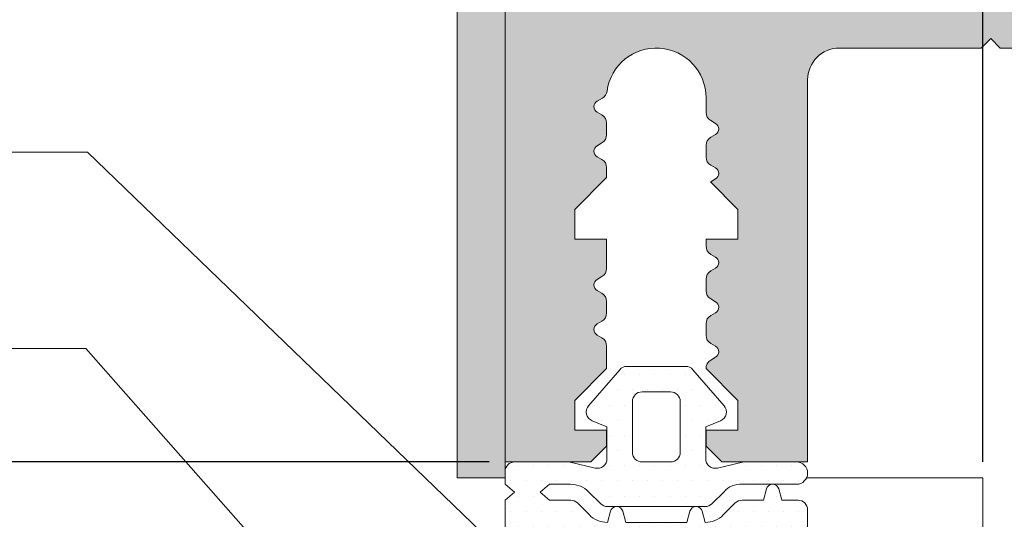
# Model space of a CAD drawing. Units: inches. Extents: x 19 to 2908, y -1017 to -66.
# Drawn here: x 291 to 322, y -270 to -255 of the extents above; entities that cross this region are included whole.
import ezdxf
from ezdxf import colors
from ezdxf.entities.mleader import LeaderData, LeaderLine
from ezdxf.math import Vec2, Vec3

# ---------------------------------------------------------------- set-up
doc = ezdxf.new("R2010")
doc.units = ezdxf.units.IN
doc.header["$MEASUREMENT"] = 0
for name, color, linetype, lineweight in [('00_cotas', 250, 'Continuous', 13), ('00_PERFILES', 7, 'Continuous', 13), ('accesorios', 7, 'Continuous', 15), ('cotas', 250, 'Continuous', 13), ('juntas', 7, 'Continuous', 15), ('perfiles', 7, 'Continuous', 15), ('Sombreado perfiles', 250, 'Continuous', 15)]:
    doc.layers.add(name, color=color, linetype=linetype, lineweight=lineweight)
doc.styles.add('catalogos 2', font='arial.ttf', dxfattribs={"height": 2})
doc.styles.add('Catalogos 2.5', font='arial.ttf', dxfattribs={"height": 2.5})
doc.dimstyles.new('1-1', dxfattribs={"dimtxt": 2, "dimasz": 1.5, "dimexe": 0.5, "dimexo": 0.5, "dimgap": 1, "dimtad": 1, "dimzin": 0, "dimdsep": 46, "dimtxsty": 'catalogos 2', "dimcen": 0, "dimclrd": 256, "dimclre": 256, "dimclrt": 256, "dimadec": 0, "dimazin": 0, "dimtp": 0.2, "dimtm": 0.2, "dimtfac": 0.2, "dimtmove": 0, "dimatfit": 0, "dimfxl": 0, "dimtolj": 1, "dimtzin": 0, "dimarcsym": 0})

# ---------------------------------------------------------------- blocks, each defined once
blk = doc.blocks.new('999004')
at = {"layer": 'juntas'}
h = blk.add_hatch(dxfattribs=at)
h.set_pattern_fill('DOTS', color=256, scale=0.3, angle=180, style=0)
h.set_pattern_definition([(180, (0, 0), (-0.238125, -0.4762499999999999), [0, -0.47625])])
h.paths.add_polyline_path([(9.499999999998636, -1.499999992435241, 0.4142135636840397), (9.19999999865578, -1.19999999243521), (8.68743999239814, -1.19999999472941), (8.593185165256251, -0.8482361909759988, 0.7673269879791074), (8.206814834740532, -0.8482361909757246), (8.112560006908552, -1.199999997302598), (7.441370840680753, -1.200000000307568, 0.1989123662160237), (7.229238807667952, -1.287867965951551), (6.851421348668306, -1.66568542495097, -0.1989123673795655), (6.285735923719812, -1.900000000001342), (6.191481095167187, -1.548236190980691, 0.767326987978159), (5.805110764651481, -1.548236190979322), (5.71085593609655, -1.899999999998613), (3.78914406390254, -1.900000000000887), (3.69488923534744, -1.548236190979421, 0.767326987978631), (3.308518904831444, -1.548236190980592), (3.214264076278823, -1.900000000001342, -0.1989123673808232), (2.648578651322002, -1.665685424948326), (2.270761184425929, -1.28786795805157, 0.1989123673911966), (2.058629150056483, -1.199999992407243), (1.399999999996, -1.199999992435892), (1.099999999996954, -0.9499999924361189), (1.399999999996908, -0.6999999924361191), (2.058629150118777, -0.699999992434982, -0.198912367380341), (2.62431457503128, -0.9343145674702558), (3.002132041917243, -1.312132034356901, 0.198912367379892), (3.214264076273365, -1.400000000001114), (6.285735923720007, -1.400000000001114, 0.1989123673795015), (6.497867958075867, -1.312132034357196), (6.875685417075374, -0.9343145753581437, -0.2321682636975981), (7.441370842024182, -0.7000000003075684), (9.150000000060968, -0.7000000000003865, 1), (9.150000000029458, -5.684341886080801e-13), (7.499999986891906, -7.958078640513122e-13), (6.667521938524816, -0.1923025621126495, -0.4823813502789926), (6.299999999998818, 0.1000000000004628), (6.300000000000182, 1.099999999998204), (6.765396304737686, 1.293938183287354, 0.5111399983602993), (6.876701682519103, 1.767341368791751), (5.898059809857427, 2.896484979432738, 0.217505780573261), (5.671358127339103, 2.999999999998296), (3.828641872661639, 2.999999999998295, 0.2175057805732645), (3.601940190143162, 2.896484979432666), (2.62329831748169, 1.767341368791879, 0.5111399983600415), (2.734603695262849, 1.293938183287757), (3.200000000000273, 1.099999999998205), (3.199999999999363, 0.1000000000001808, -0.4823813502782882), (2.832478061472766, -0.1923025621127294), (2.000000013103318, -3.40616423954998e-13), (0.3000000013331245, 7.564608495158609e-09, 0.4142135636756281), (-1.818989403545856e-12, -0.299999992434492), (-2.955857780762017e-12, -0.6999999924356644), (0.2999999999969978, -0.9499999924361191), (-2.955857780762017e-12, -1.199999992436121), (-2.273736754432321e-12, -9.10629128892543, -0.3500591638256413), (-1.865207316941913, -11.17970788663797, 0.9208371868684527), (-1.838762219989334, -11.49999999243482), (-1.456822564480378, -11.49999999243482, 0.1532664477014256), (1.690000000001874, -10.49999999243482), (2.000840337025111, -11.3674657208877, 0.3166703203255503), (2.1891177267576, -11.49999999243482), (2.414882273245856, -11.4999999924346, 0.3166703203249487), (2.603159662977746, -11.36746572088763), (2.914000000001124, -10.49999999243482), (3.224840337025473, -11.36746572088803, 0.3166703203247164), (3.413117726756965, -11.4999999924346), (3.638882273245613, -11.49999999243482, 0.3166703203255273), (3.827159662977913, -11.36746572088784), (4.138000000001283, -10.49999999243483), (4.448840337024631, -11.36746572088732, 0.3166703203240989), (4.637117726756058, -11.49999999243437), (4.862882273244413, -11.49999999243528, 0.3166703203261464), (5.05115966297706, -11.36746572088858), (5.362000000001444, -10.49999999243482), (5.672840337025722, -11.36746572088806, 0.3166703203252936), (5.861117726757884, -11.49999999243482), (6.086882273246397, -11.4999999924346, 0.3166703203249533), (6.275159662978206, -11.36746572088769), (6.586000000001604, -10.49999999243482), (6.900243783604753, -11.36807674272174, 0.3157773360862254), (7.088301104840461, -11.4999999924346), (7.307698895161503, -11.4999999924346, 0.3157773360857145), (7.495756216396529, -11.36807674272248), (7.810000000001765, -10.49999999243482, 0.1532664477014072), (10.95682256447714, -11.49999999243482), (11.33876221998661, -11.49999999243482, 0.9208371868685041), (11.36520731693918, -11.17970788663797, -0.350059163825641), (9.499999999999545, -9.106291288925432)])
h.paths.add_polyline_path([(2.869093345238751, -8.708292642992888), (6.600000000002069, -8.708292642992888, 0.4142135623730951), (6.900000000002137, -8.40829264299282), (6.900000000002137, -4.199999994729524, 0.4142135623730949), (6.600000000002183, -3.899999994729569), (2.899999999995202, -3.899999994729569, 0.4142135623729923), (2.599999999995362, -4.199999994729305), (2.599998200559196, -8.407248501484784, 0.3817894811216945)], flags=16)
h.paths.add_polyline_path([(5.199999999999193, -1.70530256582424e-12), (4.299999999999386, -1.70530256582424e-12, -0.4142135623734279), (3.999999999999545, 0.2999999999984766), (4.000000000001364, 1.899999999998613, -0.4142135623727622), (4.300000000001432, 2.19999999999834), (5.200000000001296, 2.19999999999834, -0.4142135623735113), (5.500000000001364, 1.899999999997846), (5.499999999999091, 0.2999999999977661, -0.4142135623726794)], flags=16)
for points in [[(9.499999999998636, -1.499999992434937), (9.499999999999545, -9.10629128911205), (9.499999999999545, -9.10629128911205), (9.499999999999545, -9.10629128911205), (9.499999999999545, -9.10629128911205), (9.499999999999545, -9.10629128911205), (9.49999999998954, -9.106291288756438, 0.350059163846889), (11.36520731693918, -11.17970788663797, -0.9208371868685173), (11.33876221998662, -11.49999999243482), (10.95682256447753, -11.49999999243482, -0.1532664477014255), (7.810000000001764, -10.49999999243482), (7.495756216396785, -11.36807674272177, -0.3157773360859981), (7.307698895162048, -11.4999999924346), (7.088301104840411, -11.4999999924346, -0.3157773360861109), (6.900243783604765, -11.36807674272177), (6.586000000001604, -10.49999999243482), (6.27515966297824, -11.36746572088759, -0.3166703203244967), (6.086882273246829, -11.4999999924346), (5.861117726758039, -11.49999999243482, -0.3166703203255214), (5.672840337025718, -11.36746572088805), (5.362000000001444, -10.49999999243482), (5.05115966297717, -11.36746572088828, -0.3166703203259931), (4.86288227324485, -11.49999999243528), (4.63711772675606, -11.49999999243437, -0.3166703203240248), (4.448840337024649, -11.36746572088737), (4.138000000001284, -10.49999999243482), (3.82715966297792, -11.36746572088782, -0.316670320325576), (3.638882273245599, -11.49999999243482), (3.413117726756809, -11.4999999924346, -0.3166703203248052), (3.224840337025398, -11.36746572088782), (2.914000000001124, -10.49999999243482), (2.60315966297776, -11.36746572088759, -0.316670320325576), (2.414882273245439, -11.4999999924346), (2.189117726757559, -11.49999999243482, -0.316670320324976), (2.000840337025238, -11.36746572088805), (1.690000000001874, -10.49999999243482, -0.1532664477014202), (-1.456822564480262, -11.49999999243482), (-1.838762219989349, -11.49999999243482, -0.9208371868685173), (-1.865207316941905, -11.17970788663797, 0.350059163846889), (7.73070496506989e-12, -9.106291288756438), (-2.273736754432321e-12, -9.10629128911205), (-2.273736754432321e-12, -9.10629128911205), (-2.273736754432321e-12, -9.10629128911205), (-2.273736754432321e-12, -9.10629128911205), (-2.273736754432321e-12, -9.10629128911205), (-2.955857780762017e-12, -1.199999992436119), (-2.955857780762017e-12, -1.199999992436119), (0.2999999999969987, -0.9499999924361191), (-2.955857780762017e-12, -0.6999999924356644), (-1.818989403545856e-12, -0.2999999924351187, -0.4142135623730979), (0.2999999999983629, 7.564608495158609e-09), (2.000000013103318, -3.410605131648481e-13), (2.832478061473012, -0.1923025621127863, 0.4823813502773993), (3.199999999999363, 0.09999999999956799), (3.200000000000273, 1.099999999998204), (2.734603695263104, 1.293938183287651, -0.5111399983602083), (2.623298317481613, 1.76734136879179), (3.601940190143068, 2.896484979432557, -0.217505780573348), (3.828641872661592, 2.999999999998295), (5.671358127339317, 2.999999999998295, -0.2175057805730194), (5.898059809857386, 2.896484979432785), (6.876701682519069, 1.76734136879179, -0.5111399983604757), (6.765396304737578, 1.29393818328731), (6.300000000000182, 1.099999999998204), (6.299999999998818, 0.09999999999934062, 0.4823813502777321), (6.667521938524715, -0.1923025621126726), (7.499999986891908, -7.958078640513122e-13), (9.149999999998045, -5.684341886080801e-13, -0.9999999999999999), (9.149999999998045, -0.7000000000003865), (7.441370842024185, -0.7000000003075684, 0.2321682636975992), (6.875685417075374, -0.9343145753581439), (6.497867958075858, -1.312132034357205, -0.198912367379659), (6.285735923719812, -1.400000000001114), (3.214264076273594, -1.400000000001114, -0.1989123673797157), (3.002132041917548, -1.312132034357205), (2.624314575019071, -0.9343145674580455, 0.1989123673911207), (2.058629150068327, -0.6999999924349822), (1.399999999996908, -0.6999999924361191), (1.099999999996953, -0.9499999924361191), (1.399999999995998, -1.199999992435892), (2.058629150056504, -1.199999992407243, -0.1989123673909434), (2.270761184425737, -1.287867958051379), (2.648578651324442, -1.665685424950766, 0.1989123673797023), (3.214264076278823, -1.900000000001342), (3.308518904831544, -1.548236190980219, -0.7673269879769274), (3.694889235347318, -1.548236190978969), (3.78914406390254, -1.900000000000887), (5.71085593609655, -1.899999999998613), (5.805110764651545, -1.548236190979082, -0.7673269879769292), (6.191481095167092, -1.548236190980333), (6.285735923719812, -1.900000000001342, 0.198912367379659), (6.851421348668509, -1.665685424950766), (7.229238807668025, -1.287867965951477, -0.1989123662159283), (7.441370840680747, -1.200000000307568), (8.112560006908552, -1.199999997302598), (8.206814834740499, -0.8482361909758538, -0.7673269879795422), (8.593185165256273, -0.8482361909760812), (8.68743999239814, -1.19999999472941), (9.199999998655812, -1.19999999243521, -0.4142135636837112), (9.499999999998636, -1.499999992434937)], [(4.300000000001546, 2.19999999999834, 0.4142135623726511), (4.000000000001364, 1.89999999999884), (3.999999999999545, 0.299999999998704, 0.414213562373539), (4.299999999999272, -1.70530256582424e-12), (5.199999999999363, -1.70530256582424e-12, 0.4142135623727623), (5.499999999999091, 0.2999999999980218), (5.500000000001364, 1.899999999997931, 0.4142135623735391), (5.200000000001182, 2.19999999999834)], [(6.600000000002183, -3.899999994729569), (2.899999999995089, -3.899999994729569, 0.4142135623728731), (2.599999999995362, -4.199999994729296), (2.599999999993884, -8.408292647530288, 0.3808025279567441), (2.869093345238753, -8.708292642992888), (6.600000000002069, -8.708292642992888, 0.4142135610934489), (6.900000000002137, -8.408292644303515), (6.900000000002137, -4.199999996040106, 0.4142135636526301)]]:
    blk.add_lwpolyline(points, format="xyb", close=True, dxfattribs=at)
blk = doc.blocks.new('*D64')
at = {"layer": 'cotas', "lineweight": -2, "transparency": 16777216}
for p, q in [((321.2857707314826, -268.4847930676028), (321.2857707314826, -243.8059599613227)), ((343.2857707314826, -268.4847930676026), (343.2857707314826, -243.8059599613227)), ((323.2857707314826, -244.3059599613227), (341.2857707314826, -244.3059599613227))]:
    blk.add_line(p, q, dxfattribs=at)
at = {"layer": 'cotas', "transparency": 16777216}
for points in [[(323.2857707314826, -243.9726266279894), (323.2857707314826, -244.6392932946561), (321.2857707314826, -244.3059599613227)], [(341.2857707314826, -243.9726266279894), (341.2857707314826, -244.6392932946561), (343.2857707314826, -244.3059599613227)]]:
    blk.add_solid(points, dxfattribs=at)
at = {"layer": 'Defpoints', "color": 0, "transparency": 16777216}
for p in [(343.2857707314826, -244.3059599613227), (321.2857707314826, -268.9847930676028), (343.2857707314826, -268.9847930676026)]:
    blk.add_point(p, dxfattribs=at)
at = {"layer": 'cotas', "transparency": 16777216, "insert": (332.2857707314826, -242.3018671918821), "char_height": 2, "attachment_point": 5, "style": 'catalogos 2'}
blk.add_mtext('\\A1;22', dxfattribs=at)
blk = doc.blocks.new('*D65')
at = {"layer": '00_cotas', "lineweight": -2, "transparency": 16777216}
for p, q in [((306.2857707314943, -118.4847930675978), (257.837608886931, -118.4847930675978)), ((258.337608886931, -119.9847930675978), (258.337608886931, -266.984793067601)), ((305.7857707314945, -268.484793067601), (257.837608886931, -268.484793067601))]:
    blk.add_line(p, q, dxfattribs=at)
at = {"layer": '00_cotas', "transparency": 16777216}
for points in [[(258.087608886931, -119.9847930675978), (258.587608886931, -119.9847930675978), (258.337608886931, -118.4847930675978)], [(258.087608886931, -266.984793067601), (258.587608886931, -266.984793067601), (258.337608886931, -268.484793067601)]]:
    blk.add_solid(points, dxfattribs=at)
at = {"layer": 'Defpoints', "color": 0, "transparency": 16777216}
for p in [(306.7857707314943, -118.4847930675978), (258.337608886931, -268.484793067601), (306.2857707314945, -268.484793067601)]:
    blk.add_point(p, dxfattribs=at)
at = {"layer": '00_cotas', "transparency": 16777216, "insert": (256.3164629114876, -193.4847930675994), "char_height": 2, "attachment_point": 5, "rotation": 90, "style": 'catalogos 2'}
blk.add_mtext('\\A1;150', dxfattribs=at)
blk = doc.blocks.new('*D66')
at = {"layer": '00_cotas', "lineweight": -2, "transparency": 16777216}
for p, q in [((305.785770730167, -268.484793067601), (257.8376088869309, -268.484793067601)), ((258.3376088869309, -269.984793067601), (258.3376088869309, -278.4847930634303)), ((263.4446123482397, -279.9847930634303), (257.8376088869309, -279.9847930634303))]:
    blk.add_line(p, q, dxfattribs=at)
at = {"layer": '00_cotas', "transparency": 16777216}
for points in [[(258.0876088869309, -269.984793067601), (258.5876088869309, -269.984793067601), (258.3376088869309, -268.484793067601)], [(258.0876088869309, -278.4847930634303), (258.5876088869309, -278.4847930634303), (258.3376088869309, -279.9847930634303)]]:
    blk.add_solid(points, dxfattribs=at)
at = {"layer": 'Defpoints', "color": 0, "transparency": 16777216}
for p in [(306.285770730167, -268.484793067601), (258.3376088869309, -279.9847930634303), (263.9446123482397, -279.9847930634303)]:
    blk.add_point(p, dxfattribs=at)
at = {"layer": '00_cotas', "transparency": 16777216, "insert": (256.3164629114876, -274.2347930655156), "char_height": 2, "attachment_point": 5, "rotation": 90, "style": 'catalogos 2'}
blk.add_mtext('\\A1;11.5', dxfattribs=at)
blk = doc.blocks.new('*D70')
at = {"layer": 'cotas', "lineweight": -2, "transparency": 16777216}
for p, q in [((306.2857707314943, -118.4847930675978), (253.0358309763789, -118.4847930675978)), ((253.5358309763789, -120.4847930675978), (253.5358309763788, -328.3647930676022)), ((306.7857707314825, -330.3647930676022), (253.0358309763788, -330.3647930676022))]:
    blk.add_line(p, q, dxfattribs=at)
at = {"layer": 'cotas', "transparency": 16777216}
for points in [[(253.2024976430455, -120.4847930675978), (253.8691643097122, -120.4847930675978), (253.5358309763789, -118.4847930675978)], [(253.2024976430455, -328.3647930676022), (253.8691643097121, -328.3647930676022), (253.5358309763788, -330.3647930676022)]]:
    blk.add_solid(points, dxfattribs=at)
at = {"layer": 'Defpoints', "color": 0, "transparency": 16777216}
for p in [(306.7857707314943, -118.4847930675978), (253.5358309763788, -330.3647930676022), (307.2857707314825, -330.3647930676022)]:
    blk.add_point(p, dxfattribs=at)
at = {"layer": 'cotas', "transparency": 16777216, "insert": (251.5317382069382, -224.4247930676), "char_height": 2, "attachment_point": 5, "rotation": 90, "style": 'catalogos 2'}
blk.add_mtext('\\A1;212', dxfattribs=at)
blk = doc.blocks.new('_Dot')
at = {"color": 0, "linetype": 'ByBlock', "lineweight": -2}
blk.add_line((-0.5, 0), (-1, 0), dxfattribs=at)
at = {"color": 0, "linetype": 'ByBlock', "const_width": 0.5}
blk.add_lwpolyline([(-0.25, 0, 1), (0.25, 0, 1)], format="xyb", close=True, dxfattribs=at)

msp = doc.modelspace()

# ---------------------------------------------------------------- hatches: boundary and pattern name
at = {"layer": 'juntas'}
h = msp.add_hatch(dxfattribs=at)
h.set_pattern_fill('DOTS', color=256, scale=0.3, angle=180, style=0)
h.set_pattern_definition([(180, (80.14425617356392, 542.5920636076437), (-0.238125, -0.4762499999999999), [0, -0.47625])])
h.paths.add_polyline_path([(306.2857707314943, -119.4847930675987), (304.7857707314824, -119.4847930675987), (304.7857707314824, -268.9847930676019), (306.2857707301573, -268.9847930600363)])
at = {"layer": 'Sombreado perfiles'}
h = msp.add_hatch(color=256, dxfattribs=at)
edge = h.paths.add_edge_path()
edge.add_line((358.285770731477, -268.4847930676012), (355.595770731471, -268.4847930676012))
edge.add_line((355.595770731471, -268.4847930676012), (355.095770731471, -267.9847930676012))
edge.add_line((355.095770731471, -267.9847930676012), (355.095770731471, -267.4847930676021))
edge.add_line((355.095770731471, -267.4847930676021), (356.095770731471, -267.4847930676021))
edge.add_line((356.095770731471, -267.4847930676021), (356.095770731471, -266.551581251814))
edge.add_line((356.095770731471, -266.551581251814), (355.095770731471, -265.5547844817036))
edge.add_line((355.095770731471, -265.5547844817036), (355.095770740948, -264.8448165139996))
edge.add_arc((355.3957704409474, -264.8448165139991), 0.2999996999994892, 119.999999999874, 180.0000000000869, ccw=False)
edge.add_line((355.2457705909483, -264.5850091526715), (355.3957704409486, -264.498406698898))
edge.add_arc((355.2957705409481, -264.3252017913454), 0.199999800000883, 300.0000000000232, 420.0000000005908)
edge.add_line((355.3957704409468, -264.1519968837918), (355.2457705909483, -264.0653944300172))
edge.add_arc((355.3957704409471, -263.8055870686899), 0.2999996999991275, 180.0000000000434, 240.0000000001607, ccw=False)
edge.add_line((355.095770740948, -263.8055870686901), (355.095770740948, -263.4448165140027))
edge.add_arc((355.395770440947, -263.4448165140012), 0.2999996999990344, 119.99999999942199, 180.0000000002823, ccw=False)
edge.add_line((355.2457705909501, -263.1850091526728), (355.3957704409486, -263.0984066988974))
edge.add_arc((355.295770540949, -262.9252017913457), 0.199999799999739, 299.9999999999116, 420.0000000000884)
edge.add_line((355.3957704409486, -262.7519968837939), (355.2457705909483, -262.6653944300185))
edge.add_arc((355.3957704409486, -262.4055870686902), 0.2999997000006541, 180.0000000000434, 240.0000000000031, ccw=False)
edge.add_line((355.095770740948, -262.4055870686905), (355.095770731471, -261.4847930676021))
edge.add_line((355.095770731471, -261.4847930676021), (356.095770731471, -261.4847930676021))
edge.add_line((356.095770731471, -261.4847930676021), (356.095770731471, -260.551581251814))
edge.add_line((356.095770731471, -260.551581251814), (355.095770740948, -259.5547844911496))
edge.add_line((355.095770740948, -259.5547844911496), (355.0957707409461, -259.2448165139992))
edge.add_arc((355.3957704409448, -259.2448165139992), 0.2999996999986934, 119.99999999978581, 180, ccw=False)
edge.add_line((355.2457705909464, -258.9850091526721), (355.3957704409468, -258.8984066988985))
edge.add_arc((355.2957705409463, -258.725201791346), 0.199999800000883, 300.0000000000232, 420.0000000005908)
edge.add_line((355.3957704409449, -258.5519968837923), (355.2457705909464, -258.4653944300178))
edge.add_arc((355.3957704409459, -258.2055870686901), 0.299999699999707, 179.9999999999349, 240.0000000000993, ccw=False)
edge.add_line((355.0957707409461, -258.2055870686897), (355.0957707409461, -257.8448165140032))
edge.add_arc((355.3957704409452, -257.8448165140018), 0.2999996999990344, 119.99999999942199, 180.0000000002823, ccw=False)
edge.add_line((355.2457705909483, -257.5850091526734), (355.3957704409468, -257.498406698898))
edge.add_arc((355.2957705409472, -257.3252017913462), 0.199999799999739, 299.9999999999116, 420.0000000000884)
edge.add_line((355.3957704409468, -257.1519968837945), (355.2290471537726, -257.0557391490645))
edge.add_arc((355.3790471537714, -256.7959315279286), 0.2999999999998605, 187.6890346246798, 240.0000000002654, ccw=False)
edge.add_arc((353.5357707409486, -257.044793067617), 1.560000000001426, 7.689034624614967, 180.0000000006055)
edge.add_line((351.9757707409472, -257.0447930676335), (351.9757707409526, -257.5055870686899))
edge.add_arc((351.675771040952, -257.5055870686897), 0.299999700000626, 299.99999999999693, 359.9999999999566, ccw=False)
edge.add_line((351.8257708909523, -257.765394430018), (351.675771040952, -257.8519968837934))
edge.add_arc((351.7757709409518, -258.0252017913456), 0.1999998000002466, 119.9999999999029, 240.0000000000971)
edge.add_line((351.675771040952, -258.1984066988978), (351.8257708909505, -258.2850091526732))
edge.add_arc((351.6757710409544, -258.5448165140011), 0.2999996999982554, -1.9542767404345796e-10, 60.00000000066632, ccw=False)
edge.add_line((351.9757707409526, -258.5448165140022), (351.9757707409526, -258.9055870686896))
edge.add_arc((351.6757710409528, -258.9055870686898), 0.2999996999998302, -60.00000000009129, 4.3428372009657323e-11, ccw=False)
edge.add_line((351.8257708909523, -259.1653944300176), (351.6757710409538, -259.2519968837921))
edge.add_arc((351.7757709409525, -259.4252017913458), 0.199999800000958, 119.9999999994092, 239.9999999999767)
edge.add_line((351.675771040952, -259.5984066988983), (351.8257708909523, -259.6850091526719))
edge.add_arc((351.6757710409644, -259.9448165139977), 0.2999996999922921, 57.312894900385515, 60.00000000181387, ccw=False)
edge.add_line((351.8377861542458, -259.6923270626064), (350.9757707314711, -260.551581251814))
edge.add_line((350.9757707314711, -260.551581251814), (350.9757707314711, -261.4847930676021))
edge.add_line((350.9757707314711, -261.4847930676021), (351.9757707314711, -261.4847930676021))
edge.add_line((351.9757707314711, -261.4847930676021), (351.9757707409472, -261.7055870686897))
edge.add_arc((351.6757710409473, -261.7055870686901), 0.2999996999998302, -60.00000000008038, 6.508571459562518e-11, ccw=False)
edge.add_line((351.8257708909468, -261.9653944300178), (351.6757710409465, -262.0519968837932))
edge.add_arc((351.7757709409459, -262.2252017913459), 0.199999800000413, 119.9999999997249, 240.000000000275)
edge.add_line((351.6757710409465, -262.3984066988985), (351.8257708909468, -262.485009152673))
edge.add_arc((351.6757710409478, -262.7448165140005), 0.2999996999993396, -1.0862777344300412e-10, 60.00000000013392, ccw=False)
edge.add_line((351.9757707409472, -262.7448165140011), (351.9757707409472, -263.1055870686903))
edge.add_arc((351.6757710409465, -263.1055870686901), 0.299999700000626, 299.99999999999693, 359.9999999999566, ccw=False)
edge.add_line((351.8257708909468, -263.3653944300183), (351.6757710409465, -263.4519968837938))
edge.add_arc((351.7757709409461, -263.6252017913455), 0.199999799999739, 119.9999999999116, 240.0000000000884)
edge.add_line((351.6757710409465, -263.7984066988972), (351.825770890945, -263.8850091526726))
edge.add_arc((351.6757710409481, -264.144816514001), 0.2999996999990472, -2.822844180627726e-10, 60.000000000577984, ccw=False)
edge.add_line((351.9757707409472, -264.1448165140025), (351.9757707409472, -264.5055870686899))
edge.add_arc((351.675771040948, -264.5055870686897), 0.2999996999991481, 299.9999999998393, 359.9999999999566, ccw=False)
edge.add_line((351.8257708909468, -264.7653944300171), (351.6757710409483, -264.8519968837916))
edge.add_arc((351.775770940947, -265.0252017913452), 0.199999800000958, 119.9999999994092, 239.9999999999767)
edge.add_line((351.6757710409465, -265.1984066988978), (351.8257708909468, -265.2850091526714))
edge.add_arc((351.6757710409477, -265.5448165139993), 0.2999996999997903, -1.9367357107390717, 60.00000000015848, ccw=False)
edge.add_line((351.9755993669496, -265.5549552973014), (350.9757707314711, -266.551581251814))
edge.add_line((350.9757707314711, -266.551581251814), (350.9757707314711, -267.4847930676021))
edge.add_line((350.9757707314711, -267.4847930676021), (351.9757707314711, -267.4847930676021))
edge.add_line((351.9757707314711, -267.4847930676021), (351.9757707314711, -267.9847930676021))
edge.add_line((351.9757707314711, -267.9847930676021), (351.4757707314711, -268.4847930676021))
edge.add_line((351.4757707314711, -268.4847930676021), (348.7857707314706, -268.4847930676021))
edge.add_line((348.7857707314706, -268.4847930676021), (348.7857707314697, -256.4847930675994))
edge.add_arc((347.7857707314696, -256.4847930675995), 1.000000000000114, 6.513775987636542e-12, 89.99999999999349)
edge.add_line((347.7857707314697, -255.4847930675994), (343.3357707314753, -255.4847930675994))
edge.add_line((343.3357707314753, -255.4847930675994), (343.0357707314752, -255.1847930675992))
edge.add_line((343.0357707314752, -255.1847930675992), (342.735770731475, -255.4847930675994))
edge.add_line((342.735770731475, -255.4847930675994), (338.2857707314815, -255.4847930675985))
edge.add_arc((338.2857707314814, -256.4847930675984), 0.9999999999998863, 89.99999999999349, 180.0000000000065)
edge.add_line((337.2857707314815, -256.4847930675985), (337.2857707314834, -285.4847930676021))
edge.add_line((337.2857707314834, -285.4847930676021), (335.5857696814801, -285.4847930676021))
edge.add_line((335.5857696814801, -285.4847930676021), (334.4016287240165, -284.3006521101386))
edge.add_arc((334.685771031479, -284.2044077902576), 0.2999996999989542, 120.00000000001731, 198.712202870939, ccw=False)
edge.add_line((334.5357711814795, -283.9446004289309), (334.6857710314798, -283.8579979751555))
edge.add_arc((334.585771131481, -283.6847930676026), 0.1999998000003257, 299.9999999995513, 420.0000000001579)
edge.add_line((334.6857710314807, -283.5115881600502), (334.5357711814804, -283.4249857062748))
edge.add_arc((334.685771031479, -283.1651783449475), 0.2999996999989153, 180.0000000000217, 240.0000000001875, ccw=False)
edge.add_line((334.3857713314801, -283.1651783449477), (334.3857713314801, -282.4044077902588))
edge.add_arc((334.685771031479, -282.4044077902574), 0.2999996999989207, 120.00000000001731, 180.0000000002605, ccw=False)
edge.add_line((334.5357711814795, -282.1446004289307), (334.6857710314798, -282.0579979751553))
edge.add_arc((334.585771131481, -281.8847930676025), 0.1999998000003257, 299.9999999995513, 420.0000000001579)
edge.add_line((334.6857710314807, -281.71158816005), (334.5357711814804, -281.6249857062746))
edge.add_arc((334.685771031479, -281.3651783449474), 0.2999996999989153, 180.0000000000217, 240.0000000001875, ccw=False)
edge.add_line((334.3857713314801, -281.3651783449475), (334.3857713314801, -280.6044077902595))
edge.add_arc((334.685771031479, -280.6044077902582), 0.2999996999989207, 120.00000000001731, 180.0000000002605, ccw=False)
edge.add_line((334.5357711814795, -280.3446004289315), (334.6857710314798, -280.2579979751561))
edge.add_arc((334.585771131481, -280.0847930676032), 0.1999998000003257, 299.9999999995513, 420.0000000001579)
edge.add_line((334.6857710314807, -279.9115881600508), (334.5357711814804, -279.8249857062754))
edge.add_arc((334.6857710314798, -279.5651783449476), 0.299999699999707, 179.9999999999349, 240.0000000000993, ccw=False)
edge.add_line((334.3857713314801, -279.5651783449473), (334.3857713314801, -278.8044077902584))
edge.add_arc((334.685771031479, -278.8044077902571), 0.2999996999989207, 120.00000000001731, 180.0000000002605, ccw=False)
edge.add_line((334.5357711814795, -278.5446004289304), (334.6857710314798, -278.457997975155))
edge.add_arc((334.585771131481, -278.2847930676021), 0.1999998000003257, 299.9999999995513, 420.0000000001579)
edge.add_line((334.6857710314807, -278.1115881600497), (334.5357711814804, -278.0249857062743))
edge.add_arc((334.6857710314783, -277.7651783449475), 0.2999996999981804, 180.0000000001086, 240.00000000025682, ccw=False)
edge.add_line((334.3857713314801, -277.765178344948), (334.3857713314801, -277.0044077902601))
edge.add_arc((334.685771031479, -277.0044077902587), 0.2999996999989207, 120.00000000001731, 180.0000000002605, ccw=False)
edge.add_line((334.5357711814795, -276.744600428932), (334.6857710314798, -276.6579979751566))
edge.add_arc((334.585771131481, -276.4847930676037), 0.1999998000003257, 299.9999999995513, 420.0000000001579)
edge.add_line((334.6857710314807, -276.3115881600513), (334.5357711814804, -276.2249857062759))
edge.add_arc((334.685771031479, -275.9651783449486), 0.2999996999989153, 180.0000000000217, 240.0000000001875, ccw=False)
edge.add_line((334.3857713314801, -275.9651783449488), (334.3857713314801, -275.2044077902599))
edge.add_arc((334.685771031479, -275.2044077902585), 0.2999996999989207, 120.00000000001731, 180.0000000002605, ccw=False)
edge.add_line((334.5357711814795, -274.9446004289318), (334.6857710314798, -274.8579979751564))
edge.add_arc((334.585771131481, -274.6847930676036), 0.1999998000003257, 299.9999999995513, 420.0000000001579)
edge.add_line((334.6857710314807, -274.5115881600511), (334.5357711814804, -274.4249857062757))
edge.add_arc((334.685771031479, -274.1651783449485), 0.2999996999989153, 180.0000000000217, 240.0000000001875, ccw=False)
edge.add_line((334.3857713314801, -274.1651783449486), (334.3857709314816, -272.5847930675998))
edge.add_arc((332.8857709314816, -272.5847930675998), 1.5, 0, 90)
edge.add_line((332.8857709314816, -271.0847930675998), (331.6857705314824, -271.0847930675998))
edge.add_arc((331.6857705314824, -272.5847930675998), 1.5, 90, 180)
edge.add_line((330.1857705314824, -272.5847930675998), (330.1857705314824, -273.2664238363693))
edge.add_arc((329.8855306704189, -273.2650360202197), 0.3002430685379281, 300.02611015535535, 359.7351602764463, ccw=False)
edge.add_line((330.0357706814821, -273.5249857062761), (329.8857708314818, -273.6115881600515))
edge.add_arc((329.9857707314816, -273.7847930676039), 0.1999998000004435, 119.9999999998703, 240.0000000004205)
edge.add_line((329.8857708314827, -273.9579979751568), (330.035770681483, -274.0446004289322))
edge.add_arc((329.8857708314835, -274.3044077902589), 0.2999996999988778, -2.6062707547680475e-10, 59.99999999998272, ccw=False)
edge.add_line((330.1857705314824, -274.3044077902603), (330.1857705314824, -275.0651783449491))
edge.add_arc((329.8857708314841, -275.0651783449485), 0.2999996999982386, 299.9999999997432, 359.99999999989143, ccw=False)
edge.add_line((330.0357706814821, -275.3249857062754), (329.8857708314818, -275.4115881600508))
edge.add_arc((329.9857707314816, -275.5847930676032), 0.1999998000004435, 119.9999999998703, 240.0000000004205)
edge.add_line((329.8857708314827, -275.7579979751561), (330.035770681483, -275.8446004289315))
edge.add_arc((329.8857708314835, -276.1044077902582), 0.2999996999988778, -2.6062707547680475e-10, 59.99999999998272, ccw=False)
edge.add_line((330.1857705314824, -276.1044077902595), (330.1857705314824, -276.8651783449475))
edge.add_arc((329.8857708314835, -276.8651783449474), 0.2999996999989207, 299.99999999981253, 359.9999999999783, ccw=False)
edge.add_line((330.0357706814821, -277.1249857062746), (329.8857708314818, -277.21158816005))
edge.add_arc((329.9857707314816, -277.3847930676025), 0.1999998000004435, 119.9999999998703, 240.0000000004205)
edge.add_line((329.8857708314827, -277.5579979751553), (330.035770681483, -277.6446004289307))
edge.add_arc((329.8857708314835, -277.9044077902574), 0.2999996999988778, -2.6062707547680475e-10, 59.99999999998272, ccw=False)
edge.add_line((330.1857705314824, -277.9044077902588), (330.1857705314824, -278.6651783449477))
edge.add_arc((329.8857708314835, -278.6651783449475), 0.2999996999989207, 299.99999999981253, 359.9999999999783, ccw=False)
edge.add_line((330.0357706814821, -278.9249857062748), (329.8857708314818, -279.0115881600502))
edge.add_arc((329.9857707314816, -279.1847930676026), 0.1999998000004435, 119.9999999998703, 240.0000000004205)
edge.add_line((329.8857708314827, -279.3579979751555), (330.035770681483, -279.4446004289309))
edge.add_arc((329.8857708314835, -279.7044077902576), 0.2999996999988778, -2.6062707547680475e-10, 59.99999999998272, ccw=False)
edge.add_line((330.1857705314824, -279.704407790259), (330.1857705314824, -280.4651783449469))
edge.add_arc((329.8857708314827, -280.4651783449473), 0.2999996999997165, -60.00000000009919, 6.508571459562518e-11, ccw=False)
edge.add_line((330.0357706814821, -280.724985706275), (329.8857708314818, -280.8115881600504))
edge.add_arc((329.9857707314816, -280.9847930676028), 0.1999998000004435, 119.9999999998703, 240.0000000004205)
edge.add_line((329.8857708314827, -281.1579979751557), (330.035770681483, -281.2446004289311))
edge.add_arc((329.8857708314835, -281.5044077902578), 0.2999996999988778, -2.6062707547680475e-10, 59.99999999998272, ccw=False)
edge.add_line((330.1857705314824, -281.5044077902592), (330.1857705314824, -282.265178344948))
edge.add_arc((329.8857708314841, -282.2651783449475), 0.2999996999982386, 299.9999999997432, 359.99999999989143, ccw=False)
edge.add_line((330.0357706814821, -282.5249857062743), (329.8857708314818, -282.6115881600497))
edge.add_arc((329.9857707314816, -282.7847930676021), 0.1999998000004435, 119.9999999998703, 240.0000000004205)
edge.add_line((329.8857708314827, -282.957997975155), (330.035770681483, -283.0446004289304))
edge.add_arc((329.8857708314835, -283.3044077902571), 0.2999996999988778, -2.6062707547680475e-10, 59.99999999998272, ccw=False)
edge.add_line((330.1857705314824, -283.3044077902584), (330.1857705314824, -284.2847943176027))
edge.add_line((330.1857705314824, -284.2847943176027), (328.985771781483, -285.4847930676021))
edge.add_line((328.985771781483, -285.4847930676021), (327.2857707314815, -285.4847930676021))
edge.add_line((327.2857707314815, -285.4847930676021), (327.2857707314824, -256.4847930675994))
edge.add_arc((326.2857707314824, -256.4847930675994), 1, 0, 90)
edge.add_line((326.2857707314824, -255.4847930675994), (321.8357707314881, -255.4847930675994))
edge.add_line((321.8357707314881, -255.4847930675994), (321.5357707314879, -255.1847930675992))
edge.add_line((321.5357707314879, -255.1847930675992), (321.2357707314877, -255.4847930675994))
edge.add_line((321.2357707314877, -255.4847930675994), (316.7857707314952, -255.4847930675994))
edge.add_arc((316.7857707314953, -256.4847930675995), 1.000000000000114, 90.00000000000652, 179.9999999999935)
edge.add_line((315.7857707314952, -256.4847930675994), (315.7857707314943, -268.4847930676031))
edge.add_line((315.7857707314943, -268.4847930676031), (313.0957707314938, -268.4847930676031))
edge.add_line((313.0957707314938, -268.4847930676031), (312.5957707314938, -267.9847930676031))
edge.add_line((312.5957707314938, -267.9847930676031), (312.5957707314938, -267.4847930676031))
edge.add_line((312.5957707314938, -267.4847930676031), (313.5957707314938, -267.4847930676031))
edge.add_line((313.5957707314938, -267.4847930676031), (313.5957707314938, -266.551581251814))
edge.add_line((313.5957707314938, -266.551581251814), (312.5959420960153, -265.5549552973014))
edge.add_arc((312.8957704220172, -265.5448165139993), 0.2999996999998066, 119.9999999998414, 181.9367357107391, ccw=False)
edge.add_line((312.745770572018, -265.2850091526714), (312.8957704220184, -265.1984066988978))
edge.add_arc((312.7957705220181, -265.0252017913457), 0.1999998000003755, 300.000000000032, 420.0000000005821)
edge.add_line((312.8957704220165, -264.8519968837925), (312.745770572018, -264.7653944300171))
edge.add_arc((312.8957704220161, -264.5055870686901), 0.2999996999983357, 180.0000000001303, 240.00000000024892, ccw=False)
edge.add_line((312.5957707220177, -264.5055870686908), (312.5957707220177, -264.1448165140034))
edge.add_arc((312.8957704220168, -264.1448165140019), 0.2999996999990344, 119.99999999942199, 180.0000000002823, ccw=False)
edge.add_line((312.7457705720199, -263.8850091526735), (312.8957704220184, -263.7984066988981))
edge.add_arc((312.7957705220188, -263.6252017913464), 0.199999799999739, 299.9999999999116, 420.0000000000884)
edge.add_line((312.8957704220184, -263.4519968837947), (312.745770572018, -263.3653944300193))
edge.add_arc((312.8957704220184, -263.105587068691), 0.2999997000006541, 180.0000000000434, 240.0000000000031, ccw=False)
edge.add_line((312.5957707220177, -263.1055870686912), (312.5957707220177, -262.744816514002))
edge.add_arc((312.895770422017, -262.7448165140014), 0.2999996999992618, 119.9999999998472, 180.0000000001086, ccw=False)
edge.add_line((312.745770572018, -262.4850091526739), (312.8957704220184, -262.3984066988985))
edge.add_arc((312.7957705220191, -262.2252017913459), 0.1999998000003561, 299.9999999996967, 420.0000000003033)
edge.add_line((312.8957704220184, -262.0519968837932), (312.745770572018, -261.9653944300178))
edge.add_arc((312.8957704220174, -261.7055870686901), 0.299999699999707, 179.9999999999349, 240.0000000000993, ccw=False)
edge.add_line((312.5957707220177, -261.7055870686897), (312.5957707314938, -261.4847930676031))
edge.add_line((312.5957707314938, -261.4847930676031), (313.5957707314938, -261.4847930676031))
edge.add_line((313.5957707314938, -261.4847930676031), (313.5957707314938, -260.551581251814))
edge.add_line((313.5957707314938, -260.551581251814), (312.733755309182, -259.6923270630675))
edge.add_arc((312.8957704320428, -259.9448165043596), 0.2999996966657772, 120.00000257963339, 122.6871076810628, ccw=False)
edge.add_line((312.7457705720126, -259.6850091526728), (312.8957704220129, -259.5984066988992))
edge.add_arc((312.795770522012, -259.4252017913462), 0.1999998000014473, 300.0000000000427, 420.0000000005714)
edge.add_line((312.8957704220111, -259.2519968837921), (312.7457705720126, -259.1653944300185))
edge.add_arc((312.8957704220121, -258.9055870686907), 0.2999996999998623, 179.9999999999566, 240.0000000000913, ccw=False)
edge.add_line((312.5957707220123, -258.9055870686905), (312.5957707220123, -258.5448165140031))
edge.add_arc((312.8957704220113, -258.5448165140016), 0.2999996999990344, 119.99999999942199, 180.0000000002823, ccw=False)
edge.add_line((312.7457705720144, -258.2850091526732), (312.8957704220129, -258.1984066988978))
edge.add_arc((312.7957705220133, -258.025201791346), 0.199999799999739, 299.9999999999116, 420.0000000000884)
edge.add_line((312.8957704220129, -257.8519968837943), (312.7457705720126, -257.7653944300189))
edge.add_arc((312.8957704220129, -257.5055870686906), 0.2999997000006541, 180.0000000000434, 240.0000000000031, ccw=False)
edge.add_line((312.5957707220123, -257.5055870686908), (312.5957707220177, -257.0447930676335))
edge.add_arc((311.0357707220168, -257.0447930676169), 1.560000000000969, 359.9999999993904, 532.3109653753869)
edge.add_arc((309.1924943091944, -256.7959315279286), 0.2999999999998834, 299.9999999997346, 352.31096537532017, ccw=False)
edge.add_line((309.3424943091932, -257.0557391490645), (309.1757710220181, -257.1519968837954))
edge.add_arc((309.2757709220177, -257.3252017913471), 0.199999799999739, 119.9999999999116, 240.0000000000884)
edge.add_line((309.1757710220181, -257.4984066988989), (309.3257708720166, -257.5850091526743))
edge.add_arc((309.1757710220197, -257.8448165140027), 0.2999996999990472, -2.822844180627726e-10, 60.000000000577984, ccw=False)
edge.add_line((309.4757707220188, -257.8448165140042), (309.4757707220197, -258.2055870686906))
edge.add_arc((309.1757710220203, -258.2055870686897), 0.2999996999993755, 299.9999999996613, 359.99999999982634, ccw=False)
edge.add_line((309.3257708720184, -258.4653944300178), (309.1757710220199, -258.5519968837932))
edge.add_arc((309.2757709220184, -258.7252017913464), 0.1999998000004505, 119.9999999994178, 239.999999999968)
edge.add_line((309.1757710220181, -258.8984066988985), (309.3257708720184, -258.9850091526721))
edge.add_arc((309.1757710220193, -259.2448165139997), 0.2999996999994949, -8.691358743817545e-11, 60.00000000012602, ccw=False)
edge.add_line((309.4757707220188, -259.2448165140001), (309.4757707220169, -259.5547844911496))
edge.add_line((309.4757707220169, -259.5547844911496), (308.4757707314939, -260.551581251814))
edge.add_line((308.4757707314939, -260.551581251814), (308.4757707314939, -261.4847930676031))
edge.add_line((308.4757707314939, -261.4847930676031), (309.4757707314939, -261.4847930676031))
edge.add_line((309.4757707314939, -261.4847930676031), (309.4757707220169, -262.4055870686905))
edge.add_arc((309.1757710220163, -262.4055870686902), 0.299999700000626, 299.99999999999693, 359.9999999999566, ccw=False)
edge.add_line((309.3257708720166, -262.6653944300185), (309.1757710220163, -262.7519968837939))
edge.add_arc((309.2757709220159, -262.9252017913457), 0.199999799999739, 119.9999999999116, 240.0000000000884)
edge.add_line((309.1757710220163, -263.0984066988974), (309.3257708720148, -263.1850091526728))
edge.add_arc((309.1757710220179, -263.4448165140012), 0.2999996999990472, -2.822844180627726e-10, 60.000000000577984, ccw=False)
edge.add_line((309.4757707220169, -263.4448165140027), (309.4757707220169, -263.8055870686901))
edge.add_arc((309.175771022017, -263.8055870686903), 0.2999996999999439, -60.000000000072475, 4.3428372009657323e-11, ccw=False)
edge.add_line((309.3257708720166, -264.0653944300182), (309.1757710220181, -264.1519968837918))
edge.add_arc((309.275770922017, -264.3252017913459), 0.1999998000014655, 119.9999999994004, 239.9999999999855)
edge.add_line((309.1757710220163, -264.4984066988989), (309.3257708720166, -264.5850091526725))
edge.add_arc((309.1757710220174, -264.8448165140001), 0.2999996999994949, -8.691358743817545e-11, 60.00000000012602, ccw=False)
edge.add_line((309.4757707220169, -264.8448165140005), (309.4757707314939, -265.5547844817036))
edge.add_line((309.4757707314939, -265.5547844817036), (308.4757707314939, -266.551581251814))
edge.add_line((308.4757707314939, -266.551581251814), (308.4757707314939, -267.4847930676031))
edge.add_line((308.4757707314939, -267.4847930676031), (309.4757707314939, -267.4847930676031))
edge.add_line((309.4757707314939, -267.4847930676031), (309.4757707314939, -267.9847930676012))
edge.add_line((309.4757707314939, -267.9847930676012), (308.9757707314939, -268.4847930676012))
edge.add_line((308.9757707314939, -268.4847930676012), (306.2857707314943, -268.4847930676012))
edge.add_line((306.2857707314943, -268.4847930676012), (306.2857707314943, -118.9847930675978))
edge.add_arc((306.7857707314943, -118.9847930675978), 0.5, 90, 180, ccw=False)
edge.add_line((306.7857707314943, -118.4847930675978), (357.7857707314706, -118.4847930675978))
edge.add_arc((357.7857707314706, -118.9847930675978), 0.5, 0, 90, ccw=False)
edge.add_line((358.2857707314706, -118.9847930675978), (358.285770731477, -268.4847930676012))
edge = h.paths.add_edge_path(flags=16)
edge.add_line((308.3857707314937, -123.4847930675978), (308.3857707314937, -140.1847930675967))
edge.add_line((308.3857707314937, -140.1847930675967), (310.5357707314824, -140.1847930675985))
edge.add_line((310.5357707314824, -140.1847930675985), (310.5357707314824, -141.6848022375952))
edge.add_line((310.5357707314824, -141.6848022375952), (308.3857707314955, -141.6848022375952))
edge.add_line((308.3857707314955, -141.6848022375952), (308.3857707314955, -240.6848022375989))
edge.add_line((308.3857707314955, -240.6848022375989), (310.5357707314824, -240.6848022375989))
edge.add_line((310.5357707314824, -240.6848022375989), (310.5357707314824, -242.1848022375987))
edge.add_line((310.5357707314824, -242.1848022375987), (308.3857707314937, -242.1848022375987))
edge.add_line((308.3857707314937, -242.1848022375987), (308.3857707314937, -252.684793067601))
edge.add_arc((308.8857707314937, -252.684793067601), 0.5, 180, 270)
edge.add_line((308.8857707314937, -253.184793067601), (355.6857707314703, -253.184793067601))
edge.add_arc((355.6857707314703, -252.684793067601), 0.5, 270, 360)
edge.add_line((356.1857707314703, -252.684793067601), (356.1857707314703, -242.1848022375987))
edge.add_line((356.1857707314703, -242.1848022375987), (354.0357707314824, -242.1848022375987))
edge.add_line((354.0357707314824, -242.1848022375987), (354.0357707314843, -240.6848022375989))
edge.add_line((354.0357707314843, -240.6848022375989), (356.1857707314693, -240.6848022375989))
edge.add_line((356.1857707314693, -240.6848022375989), (356.1857707314693, -141.6848022375952))
edge.add_line((356.1857707314693, -141.6848022375952), (354.0357707314824, -141.6848022375962))
edge.add_line((354.0357707314824, -141.6848022375962), (354.0357607973183, -140.1848022376316))
edge.add_line((354.0357607973183, -140.1848022376316), (356.1857707314712, -140.1847930675967))
edge.add_line((356.1857707314712, -140.1847930675967), (356.1857707314703, -123.4847930675978))
edge.add_arc((355.6857707314703, -123.4847930675978), 0.5, 0, 90)
edge.add_line((355.6857707314703, -122.9847930675978), (346.8857707314701, -122.9847930675978))
edge.add_line((346.8857707314701, -122.9847930675978), (346.2857707314715, -129.1847930675967))
edge.add_line((346.2857707314715, -129.1847930675967), (345.2857707314824, -129.1847930675967))
edge.add_line((345.2857707314824, -129.1847930675967), (345.2857707314824, -122.9847930675978))
edge.add_line((345.2857707314824, -122.9847930675978), (319.2857707314815, -122.9847930675996))
edge.add_line((319.2857707314815, -122.9847930675996), (319.2857707314824, -129.1847930675967))
edge.add_line((319.2857707314824, -129.1847930675967), (318.2857707314934, -129.1847930675967))
edge.add_line((318.2857707314934, -129.1847930675967), (317.6857707314939, -122.9847930675978))
edge.add_line((317.6857707314939, -122.9847930675978), (308.8857707314937, -122.9847930675978))
edge.add_arc((308.8857707314937, -123.4847930675978), 0.5, 90, 180)
edge = h.paths.add_edge_path(flags=16)
edge.add_arc((330.2857707314827, -267.4847930676001), 1.000000000000227, 180.000000000013, 269.999999999987)
edge.add_line((330.2857707314824, -268.4847930676003), (334.2857707314824, -268.4847930676012))
edge.add_arc((334.2857707314824, -267.4847930676012), 1, 270, 360)
edge.add_line((335.2857707314824, -267.4847930676012), (335.2857707314824, -256.4847930675985))
edge.add_arc((334.2857707314827, -256.4847930675983), 0.9999999999997726, 359.999999999987, 450.000000000013)
edge.add_line((334.2857707314824, -255.4847930675985), (330.2857707314824, -255.4847930675985))
edge.add_arc((330.2857707314824, -256.4847930675985), 1, 90, 180)
edge.add_line((329.2857707314824, -256.4847930675985), (329.2857707314824, -267.4847930676003))

# ---------------------------------------------------------------- linework, layer by layer
at = {"layer": '00_PERFILES'}
for p, q in [((304.7857707314824, -268.9847930676019), (304.7857707314824, -119.4847930675987)), ((321.2857707314824, -268.9847930676019), (315.7519984961755, -268.9847930676019)), ((321.2857707314824, -268.9847930676019), (321.2857707314824, -280.9341891745332))]:
    msp.add_line(p, q, dxfattribs=at)
at = {"layer": 'accesorios'}
msp.add_lwpolyline([(306.2857707314943, -119.4847930675987), (304.7857707314824, -119.4847930675987), (304.7857707314824, -268.9847930676019), (306.2857707301573, -268.9847930600363)], close=True, dxfattribs=at)
at = {"layer": 'perfiles'}
msp.add_lwpolyline([(326.2857707314824, -255.4847930675994), (321.8357707314881, -255.4847930675994), (321.5357707314879, -255.1847930675992), (321.2357707314877, -255.4847930675994), (316.7857707314952, -255.4847930675994, 0.414213562373045), (315.7857707314952, -256.4847930675994), (315.7857707314943, -268.4847930676031), (313.0957707314938, -268.4847930676031), (312.5957707314938, -267.9847930676031), (312.5957707314938, -267.4847930676031), (313.5957707314938, -267.4847930676031), (313.5957707314938, -266.551581251814), (312.5959420960153, -265.5549552973014, -0.2770272941433136), (312.745770572018, -265.2850091526714), (312.8957704220184, -265.1984066988978, 0.5773502691929284), (312.8957704220165, -264.8519968837925), (312.745770572018, -264.7653944300171, -0.2679491924317136), (312.5957707220177, -264.5055870686908), (312.5957707220177, -264.1448165140034, -0.2679491924351018), (312.7457705720199, -263.8850091526735), (312.8957704220184, -263.7984066988981, 0.57735026919049), (312.8957704220184, -263.4519968837947), (312.745770572018, -263.3653944300193, -0.2679491924309488), (312.5957707220177, -263.1055870686912), (312.5957707220177, -262.744816514002, -0.2679491924322991), (312.745770572018, -262.4850091526739), (312.8957704220184, -262.3984066988985, 0.5773502691929907), (312.8957704220184, -262.0519968837932), (312.745770572018, -261.9653944300178, -0.267949192431844), (312.5957707220177, -261.7055870686897), (312.5957707314938, -261.4847930676031), (313.5957707314938, -261.4847930676031), (313.5957707314938, -260.551581251814), (312.733755309182, -259.6923270630675, -0.01172524513171631), (312.7457705720126, -259.6850091526728), (312.8957704220129, -259.5984066988992, 0.5773502691928575), (312.8957704220111, -259.2519968837921), (312.7457705720126, -259.1653944300185, -0.2679491924317149), (312.5957707220123, -258.9055870686905), (312.5957707220123, -258.5448165140031, -0.2679491924351101), (312.7457705720144, -258.2850091526732), (312.8957704220129, -258.1984066988978, 0.577350269190603), (312.8957704220129, -257.8519968837943), (312.7457705720126, -257.7653944300189, -0.2679491924309488), (312.5957707220123, -257.5055870686908), (312.5957707220177, -257.0447930676335, 0.9350550328282334), (309.4897969564236, -256.8360704859431, -0.232297802112841), (309.3424943091932, -257.0557391490645), (309.1757710220181, -257.1519968837954, 0.57735026919049), (309.1757710220181, -257.4984066988989), (309.3257708720166, -257.5850091526743, -0.2679491924351104), (309.4757707220188, -257.8448165140042), (309.4757707220197, -258.2055870686906, -0.2679491924318907), (309.3257708720184, -258.4653944300178), (309.1757710220199, -258.5519968837932, 0.5773502691928106), (309.1757710220181, -258.8984066988985), (309.3257708720184, -258.9850091526721, -0.2679491924320925), (309.4757707220188, -259.2448165140001), (309.4757707220169, -259.5547844911496), (308.4757707314939, -260.551581251814), (308.4757707314939, -261.4847930676031), (309.4757707314939, -261.4847930676031), (309.4757707220169, -262.4055870686905, -0.2679491924309488), (309.3257708720166, -262.6653944300185), (309.1757710220163, -262.7519968837939, 0.57735026919049), (309.1757710220163, -263.0984066988974), (309.3257708720148, -263.1850091526728, -0.2679491924351104), (309.4757707220169, -263.4448165140027), (309.4757707220169, -263.8055870686901, -0.2679491924316855), (309.3257708720166, -264.0653944300182), (309.1757710220181, -264.1519968837918, 0.5773502691929284), (309.1757710220163, -264.4984066988989), (309.3257708720166, -264.5850091526725, -0.2679491924320864), (309.4757707220169, -264.8448165140005), (309.4757707314939, -265.5547844817036), (308.4757707314939, -266.551581251814), (308.4757707314939, -267.4847930676031), (309.4757707314939, -267.4847930676031), (309.4757707314939, -267.9847930676012), (308.9757707314939, -268.4847930676012), (306.2857707314943, -268.4847930676012), (306.2857707314943, -118.9847930675978, -0.414213562373095)], format="xyb", dxfattribs=at)

# ---------------------------------------------------------------- block references
msp.add_blockref('999004', (306.2857707301628, -268.4847930676003))

# ---------------------------------------------------------------- dimensions: what is measured, and where the dimension line sits
at = {"layer": '00_cotas'}
for base, p1, p2, override, picture, middle in [((258.337608886931, -268.484793067601), (306.7857707314943, -118.4847930675978), (306.2857707314945, -268.484793067601), {"dimdec": 0, "dimarcsym": 1}, '*D65', (256.3164629114876, -193.4847930675994)), ((258.3376088869309, -279.9847930634303), (306.285770730167, -268.484793067601), (263.9446123482397, -279.9847930634303), {"dimdec": 1, "dimarcsym": 1}, '*D66', (256.3164629114876, -274.2347930655156))]:
    dim = msp.add_linear_dim(base=base, p1=p1, p2=p2, angle=90, dimstyle='1-1', override=override, dxfattribs=at)
    dim.commit()
    dim.dimension.update_dxf_attribs({"geometry": picture, "text_midpoint": middle})
at = {"layer": 'cotas'}
dim = msp.add_linear_dim(base=(253.5358309763788, -330.3647930676022), p1=(306.7857707314943, -118.4847930675978), p2=(307.2857707314825, -330.3647930676022), angle=90, dimstyle='1-1', override={"dimasz": 2, "dimdec": 0}, dxfattribs=at)
dim.commit()
dim.dimension.update_dxf_attribs({"geometry": '*D70', "text_midpoint": (251.5317382069382, -224.4247930676)})
dim = msp.add_linear_dim(base=(343.2857707314826, -244.3059599613227), p1=(321.2857707314826, -268.9847930676028), p2=(343.2857707314826, -268.9847930676026), dimstyle='1-1', override={"dimasz": 2, "dimdec": 0}, dxfattribs=at)
dim.commit()
dim.dimension.update_dxf_attribs({"geometry": '*D64', "text_midpoint": (332.2857707314826, -242.3018671918821)})

# ---------------------------------------------------------------- leaders
ml = msp.add_multileader_mtext('Standard', dxfattribs=at)
ml.set_content('COR-9841', color=256, style='Catalogos 2.5')
ml.set_leader_properties(color=7, linetype='ByLayer', lineweight=-1)
ml.set_arrow_properties(name='DOT')
ml.build(insert=Vec2(0, 0))
ml.multileader.update_dxf_attribs({"arrow_head_size": 1})
ctx = ml.context
ctx.base_point, ctx.char_height, ctx.arrow_head_size, ctx.landing_gap_size, ctx.plane_origin = Vec3(269.7328497310674, -258.7597530541448), 2.5, 1, 2.185, Vec3(285.2370871624335, -261.5055975073249)
ctx.text_align_type = 2
notes = []
notes.append((ctx, [(0, (1, 1, 0), (293.1776876315898, -258.7597530541448), (-1, 0), 3.196597791381919, [(0, [(323.5172854254897, -288.0121977733747)], 0, [])])]))
ctx.mtext.insert, ctx.mtext.width, ctx.mtext.defined_height, ctx.mtext.alignment, ctx.mtext.flow_direction = Vec3(287.796089840208, -257.4884365466413), 33.08829906652318, 18.25203711606082, 3, 5
ml = msp.add_multileader_mtext('Standard', dxfattribs=at)
ml.set_content('COR-9842', color=256, style='Catalogos 2.5')
ml.set_leader_properties(color=7, linetype='ByLayer', lineweight=-1)
ml.set_arrow_properties(name='DOT')
ml.build(insert=Vec2(0, 0))
ml.multileader.update_dxf_attribs({"arrow_head_size": 1})
ctx = ml.context
ctx.base_point, ctx.char_height, ctx.arrow_head_size, ctx.landing_gap_size, ctx.plane_origin = Vec3(269.2758238101942, -264.9264197208113), 2.5, 1, 2.185, Vec3(266.1547982750271, -248.6903191729889)
ctx.text_align_type = 2
notes.append((ctx, [(0, (1, 1, 0), (293.1151620338323, -264.9264197208113), (-1, 0), 3.13407219362449, [(0, [(324.3176471043162, -300.1851629809757)], 0, [])])]))
ctx.mtext.insert, ctx.mtext.width, ctx.mtext.defined_height, ctx.mtext.alignment, ctx.mtext.flow_direction = Vec3(287.796089840208, -263.6551032133078), 33.08829906652318, 18.25203711606082, 3, 5
for ctx, leaders in notes:
    for number, flags, end, landing, length, lines in leaders:
        leader = LeaderData()
        leader.index, (leader.has_last_leader_line, leader.has_dogleg_vector, leader.attachment_direction) = number, flags
        leader.last_leader_point, leader.dogleg_vector, leader.dogleg_length = Vec3(end), Vec3(landing), length
        for number, points, colour, breaks in lines:
            line = LeaderLine()
            line.index, line.vertices, line.color, line.breaks = number, Vec3.list(points), colors.encode_raw_color(colour), breaks
            leader.lines.append(line)
        ctx.leaders.append(leader)

doc.saveas('drawing.dxf')
